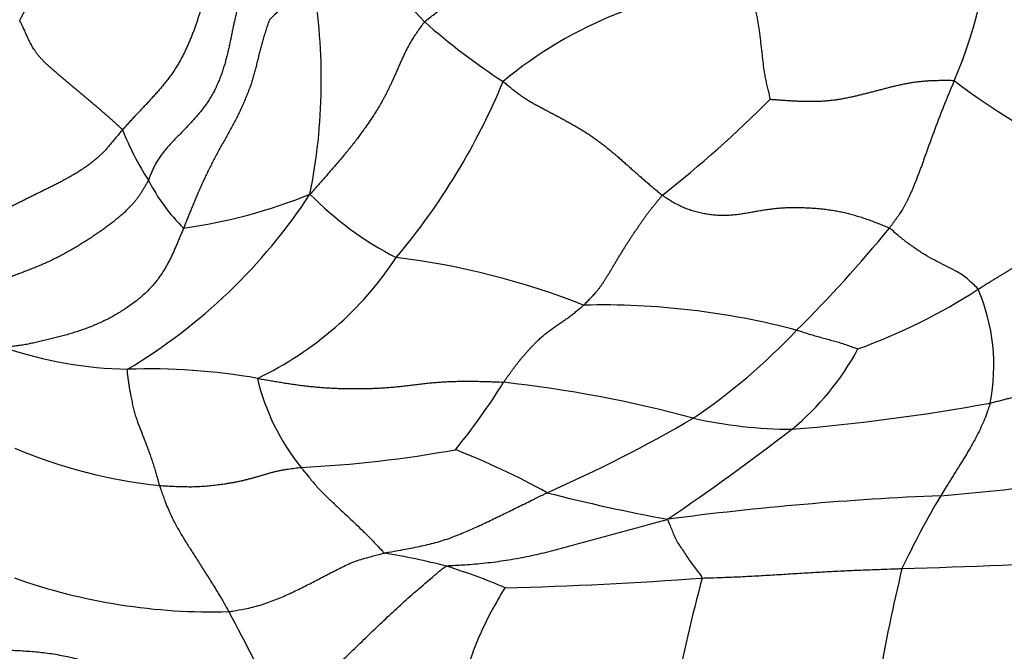
# Model space of a CAD drawing. Units: millimetres. Extents: x 0 to 1453, y 0 to 2782.
# Drawn here: x 747 to 765, y 2281 to 2292 of the extents above; entities that cross this region are included whole.
import ezdxf
from ezdxf import colors
from ezdxf.entities.mleader import LeaderData, LeaderLine
from ezdxf.math import Vec2, Vec3

# ---------------------------------------------------------------- set-up
doc = ezdxf.new("R2010")
doc.units = ezdxf.units.MM
doc.layers.add('DV1_Défaut', color=7, linetype='Continuous')
doc.layers.add('Défaut', color=7, linetype='Continuous')

# ---------------------------------------------------------------- blocks, each defined once
blk = doc.blocks.new('_DOT')
at = {"color": 0}
blk.add_line((0, 0), (-1, 0), dxfattribs=at)
at = {"color": 0, "const_width": 0.333}
blk.add_lwpolyline([(-0.1665, 0, 1), (0.1665, 0, 1)], format="xyb", close=True, dxfattribs=at)
blk = doc.blocks.new('SE')
at = {"layer": 'DV1_Défaut', "color": 7, "linetype": 'Continuous'}
for centre, radius, start, end in [((756.32, 2294.43), 7.995, 336.7237, 359.5982), ((764.837, 2302.572), 14.652, 217.4312, 224.5076), ((757.672, 2286.035), 8.706, 126.9826, 133.5955), ((742.411, 2291.284), 10.167, 348.6354, 9.6594), ((760.46, 2285.627), 7.331, 93.1429, 129.8537), ((762.392, 2301.395), 12.115, 228.6501, 236.821), ((744.841, 2295.77), 11.818, 319.9701, 337.5412), ((770.265, 2299.832), 10.81, 232.3665, 248.2883), ((745.523, 2305.787), 21.043, 308.2547, 315.1462), ((754.013, 2292.38), 5.299, 201.848, 212.5818), ((752.349, 2290.93), 3.132, 206.6155, 225.8058), ((744.067, 2294.731), 9.94, 300.9858, 326.7455), ((748.854, 2297.962), 9.37, 278.048, 292.0997), ((756.545, 2293.359), 5.83, 224.3931, 242.906), ((744.972, 2302.972), 22.634, 314.7392, 320.8648), ((748.879, 2291.466), 5.998, 295.465, 326.6524), ((752.277, 2274.954), 13.313, 68.4208, 83.0423), ((758.391, 2296.422), 10.488, 289.9947, 302.8712), ((760.943, 2286.273), 3.415, 348.9504, 23.1204), ((757.5, 2274.036), 13.302, 75.177, 91.4087), ((753.218, 2294.083), 10.522, 303.9336, 316.9151), ((749.337, 2293.411), 7.202, 251.3414, 268.7873), ((757.778, 2288.835), 4.774, 309.5995, 331.6217), ((749.569, 2275.382), 10.835, 79.9568, 92.0329), ((755.244, 2286.94), 3.889, 193.2181, 219.0544), ((746.53, 2291.668), 10.849, 320.7239, 328.3868), ((753.386, 2264.297), 21.815, 74.8372, 83.7289), ((757.961, 2320.04), 35, 274.6853, 280.4251), ((746.452, 2306.947), 25.022, 293.7605, 300.3432), ((760.862, 2293.27), 8.113, 257.4034, 269.7084), ((733.274, 2320.875), 45.106, 304.226, 307.6403), ((750.619, 2292.783), 8.655, 246.806, 264.1839), ((751.239, 2304.997), 20.531, 272.7493, 280.3521), ((749.84, 2271.891), 13.876, 61.1578, 68.486), ((760.685, 2318.721), 34.836, 274.5198, 281.0183), ((764.376, 2314.584), 31.53, 255.5978, 259.5266), ((765.6, 2230.889), 53.148, 92.3401, 97.5201), ((775.687, 2276.653), 14.287, 149.0855, 154.894), ((751.588, 2270.421), 12.739, 75.5439, 80.5408), ((758.526, 2427.581), 144.928, 271.67026, 273.0588), ((751.366, 2271.928), 11.352, 67.0128, 72.5578), ((798.771, 2274.145), 37.027, 166.6176, 172.8546), ((750.658, 2292.299), 10.343, 250.4753, 271.6527), ((753.927, 2354.972), 72.618, 271.47729, 274.20333), ((787.622, 2274.976), 29.367, 165.0556, 173.1748), ((724.557, 2267.528), 30.086, 24.9529, 28.6654), ((733.241, 2272.094), 15.709, 7.7048, 36.2148)]:
    blk.add_arc(centre, radius, start, end, dxfattribs=at)
for points in [[(754.388, 2292.3), (754.414, 2292.326), (754.472, 2292.372), (754.559, 2292.439), (754.646, 2292.506), (754.734, 2292.573), (754.822, 2292.638), (754.911, 2292.704), (755, 2292.769), (755.089, 2292.835), (755.178, 2292.9), (755.267, 2292.967), (755.355, 2293.034), (755.443, 2293.102), (755.529, 2293.171), (755.613, 2293.24), (755.695, 2293.311), (755.773, 2293.381), (755.847, 2293.452), (755.918, 2293.523), (755.986, 2293.593), (756.05, 2293.663), (756.112, 2293.731), (756.171, 2293.799), (756.228, 2293.866), (756.283, 2293.932), (756.337, 2293.997), (756.389, 2294.061), (756.441, 2294.124), (756.492, 2294.187), (756.543, 2294.249), (756.595, 2294.311), (756.648, 2294.374), (756.703, 2294.437), (756.761, 2294.501), (756.823, 2294.567), (756.887, 2294.633), (756.956, 2294.701), (757.029, 2294.769), (757.106, 2294.838), (757.186, 2294.907), (757.27, 2294.975), (757.355, 2295.043), (757.442, 2295.111), (757.531, 2295.178), (757.59, 2295.223), (757.62, 2295.245)], [(749.22, 2294.421), (749.202, 2294.409), (749.162, 2294.38), (749.101, 2294.338), (749.039, 2294.297), (748.975, 2294.257), (748.91, 2294.219), (748.844, 2294.183), (748.777, 2294.147), (748.71, 2294.111), (748.643, 2294.076), (748.575, 2294.041), (748.508, 2294.006), (748.44, 2293.97), (748.373, 2293.934), (748.307, 2293.896), (748.242, 2293.857), (748.179, 2293.815), (748.118, 2293.771), (748.061, 2293.725), (748.008, 2293.677), (747.959, 2293.627), (747.914, 2293.575), (747.874, 2293.523), (747.838, 2293.469), (747.805, 2293.415), (747.775, 2293.361), (747.747, 2293.307), (747.721, 2293.254), (747.696, 2293.2), (747.672, 2293.146), (747.648, 2293.093), (747.624, 2293.039), (747.601, 2292.986), (747.578, 2292.933), (747.555, 2292.88), (747.532, 2292.826), (747.509, 2292.772), (747.485, 2292.718), (747.461, 2292.663), (747.436, 2292.608), (747.41, 2292.553), (747.382, 2292.497), (747.353, 2292.442), (747.324, 2292.387), (747.303, 2292.35), (747.294, 2292.331)], [(750.829, 2293.305), (750.818, 2293.288), (750.787, 2293.247), (750.743, 2293.184), (750.704, 2293.121), (750.669, 2293.058), (750.637, 2292.995), (750.609, 2292.931), (750.583, 2292.868), (750.559, 2292.805), (750.537, 2292.742), (750.516, 2292.679), (750.496, 2292.616), (750.476, 2292.554), (750.457, 2292.491), (750.437, 2292.428), (750.417, 2292.364), (750.395, 2292.298), (750.373, 2292.232), (750.349, 2292.164), (750.323, 2292.096), (750.296, 2292.027), (750.267, 2291.958), (750.236, 2291.887), (750.203, 2291.815), (750.168, 2291.743), (750.131, 2291.67), (750.09, 2291.596), (750.047, 2291.524), (750.001, 2291.451), (749.952, 2291.38), (749.901, 2291.31), (749.848, 2291.242), (749.793, 2291.174), (749.738, 2291.108), (749.681, 2291.043), (749.623, 2290.979), (749.565, 2290.916), (749.507, 2290.853), (749.447, 2290.79), (749.388, 2290.727), (749.328, 2290.664), (749.269, 2290.601), (749.211, 2290.537), (749.152, 2290.472), (749.114, 2290.429), (749.095, 2290.408)], [(751.232, 2292.841), (751.223, 2292.821), (751.2, 2292.768), (751.167, 2292.69), (751.137, 2292.611), (751.111, 2292.532), (751.088, 2292.454), (751.069, 2292.375), (751.051, 2292.296), (751.034, 2292.218), (751.018, 2292.139), (751.003, 2292.06), (750.986, 2291.981), (750.97, 2291.902), (750.952, 2291.822), (750.934, 2291.742), (750.913, 2291.662), (750.891, 2291.581), (750.867, 2291.5), (750.84, 2291.419), (750.81, 2291.337), (750.779, 2291.256), (750.744, 2291.175), (750.706, 2291.094), (750.663, 2291.015), (750.616, 2290.937), (750.564, 2290.861), (750.508, 2290.786), (750.45, 2290.713), (750.389, 2290.641), (750.327, 2290.57), (750.263, 2290.5), (750.197, 2290.431), (750.131, 2290.363), (750.064, 2290.295), (749.997, 2290.227), (749.932, 2290.159), (749.87, 2290.09), (749.813, 2290.02), (749.76, 2289.948), (749.712, 2289.876), (749.67, 2289.804), (749.634, 2289.733), (749.602, 2289.662), (749.574, 2289.593), (749.558, 2289.547), (749.549, 2289.527)], [(760.058, 2292.947), (760.066, 2292.933), (760.076, 2292.903), (760.09, 2292.858), (760.104, 2292.812), (760.118, 2292.766), (760.131, 2292.72), (760.144, 2292.674), (760.156, 2292.628), (760.167, 2292.582), (760.177, 2292.535), (760.187, 2292.489), (760.197, 2292.442), (760.206, 2292.396), (760.215, 2292.349), (760.223, 2292.303), (760.231, 2292.256), (760.239, 2292.21), (760.246, 2292.163), (760.252, 2292.117), (760.258, 2292.071), (760.264, 2292.025), (760.269, 2291.979), (760.274, 2291.933), (760.279, 2291.887), (760.285, 2291.842), (760.29, 2291.796), (760.295, 2291.751), (760.3, 2291.706), (760.305, 2291.66), (760.31, 2291.615), (760.315, 2291.57), (760.32, 2291.525), (760.326, 2291.479), (760.333, 2291.434), (760.34, 2291.389), (760.349, 2291.344), (760.358, 2291.299), (760.368, 2291.253), (760.378, 2291.208), (760.388, 2291.163), (760.399, 2291.117), (760.409, 2291.072), (760.42, 2291.026), (760.431, 2290.98), (760.439, 2290.95), (760.441, 2290.945)], [(749.095, 2290.408), (749.083, 2290.422), (749.049, 2290.453), (748.997, 2290.5), (748.945, 2290.547), (748.893, 2290.594), (748.84, 2290.642), (748.786, 2290.689), (748.732, 2290.737), (748.678, 2290.784), (748.623, 2290.832), (748.568, 2290.879), (748.512, 2290.925), (748.457, 2290.972), (748.401, 2291.019), (748.345, 2291.065), (748.289, 2291.112), (748.233, 2291.158), (748.178, 2291.205), (748.122, 2291.252), (748.067, 2291.298), (748.012, 2291.345), (747.957, 2291.391), (747.903, 2291.438), (747.85, 2291.484), (747.799, 2291.529), (747.751, 2291.574), (747.707, 2291.618), (747.666, 2291.661), (747.63, 2291.703), (747.598, 2291.744), (747.569, 2291.784), (747.544, 2291.823), (747.52, 2291.861), (747.498, 2291.899), (747.478, 2291.937), (747.459, 2291.974), (747.441, 2292.012), (747.424, 2292.05), (747.407, 2292.089), (747.39, 2292.128), (747.373, 2292.168), (747.354, 2292.208), (747.334, 2292.249), (747.314, 2292.289), (747.301, 2292.316), (747.294, 2292.331)], [(751.668, 2292.34), (751.662, 2292.321), (751.641, 2292.262), (751.612, 2292.175), (751.585, 2292.087), (751.559, 2292), (751.534, 2291.915), (751.512, 2291.83), (751.49, 2291.746), (751.47, 2291.663), (751.45, 2291.581), (751.429, 2291.499), (751.408, 2291.418), (751.386, 2291.337), (751.361, 2291.255), (751.334, 2291.173), (751.303, 2291.09), (751.27, 2291.006), (751.235, 2290.921), (751.198, 2290.836), (751.159, 2290.751), (751.118, 2290.665), (751.075, 2290.58), (751.03, 2290.494), (750.983, 2290.408), (750.935, 2290.321), (750.886, 2290.235), (750.837, 2290.148), (750.789, 2290.061), (750.742, 2289.974), (750.696, 2289.887), (750.651, 2289.8), (750.607, 2289.714), (750.565, 2289.628), (750.525, 2289.542), (750.487, 2289.458), (750.449, 2289.374), (750.413, 2289.292), (750.378, 2289.211), (750.345, 2289.131), (750.312, 2289.053), (750.282, 2288.977), (750.252, 2288.903), (750.223, 2288.829), (750.194, 2288.756), (750.175, 2288.708), (750.166, 2288.684)], [(754.388, 2292.3), (754.366, 2292.278), (754.327, 2292.226), (754.271, 2292.147), (754.218, 2292.069), (754.169, 2291.992), (754.124, 2291.915), (754.083, 2291.84), (754.046, 2291.767), (754.012, 2291.696), (753.98, 2291.626), (753.951, 2291.559), (753.922, 2291.494), (753.895, 2291.431), (753.868, 2291.37), (753.841, 2291.309), (753.814, 2291.25), (753.787, 2291.192), (753.76, 2291.135), (753.733, 2291.079), (753.705, 2291.023), (753.675, 2290.968), (753.645, 2290.912), (753.613, 2290.856), (753.578, 2290.798), (753.542, 2290.738), (753.502, 2290.675), (753.457, 2290.608), (753.409, 2290.536), (753.357, 2290.462), (753.303, 2290.386), (753.247, 2290.309), (753.19, 2290.232), (753.131, 2290.155), (753.07, 2290.08), (753.009, 2290.005), (752.948, 2289.931), (752.886, 2289.858), (752.823, 2289.785), (752.761, 2289.712), (752.698, 2289.64), (752.636, 2289.568), (752.573, 2289.497), (752.511, 2289.426), (752.449, 2289.355), (752.407, 2289.308), (752.379, 2289.28)], [(755.762, 2291.255), (755.782, 2291.24), (755.823, 2291.206), (755.885, 2291.154), (755.948, 2291.104), (756.011, 2291.056), (756.075, 2291.009), (756.14, 2290.966), (756.205, 2290.924), (756.27, 2290.885), (756.336, 2290.848), (756.402, 2290.812), (756.468, 2290.777), (756.533, 2290.743), (756.599, 2290.708), (756.665, 2290.673), (756.731, 2290.638), (756.797, 2290.603), (756.863, 2290.566), (756.93, 2290.529), (756.996, 2290.492), (757.063, 2290.453), (757.129, 2290.414), (757.196, 2290.373), (757.262, 2290.331), (757.327, 2290.287), (757.392, 2290.241), (757.456, 2290.194), (757.519, 2290.145), (757.582, 2290.095), (757.644, 2290.044), (757.706, 2289.992), (757.767, 2289.94), (757.828, 2289.887), (757.888, 2289.834), (757.948, 2289.781), (758.007, 2289.727), (758.067, 2289.674), (758.127, 2289.621), (758.187, 2289.569), (758.247, 2289.517), (758.307, 2289.465), (758.368, 2289.413), (758.429, 2289.362), (758.49, 2289.311), (758.531, 2289.277), (758.552, 2289.262)], [(760.441, 2290.945), (760.455, 2290.944), (760.504, 2290.941), (760.577, 2290.936), (760.65, 2290.93), (760.724, 2290.925), (760.798, 2290.92), (760.873, 2290.916), (760.949, 2290.913), (761.025, 2290.911), (761.101, 2290.909), (761.177, 2290.909), (761.253, 2290.911), (761.329, 2290.913), (761.404, 2290.917), (761.479, 2290.924), (761.554, 2290.932), (761.628, 2290.942), (761.701, 2290.955), (761.773, 2290.968), (761.845, 2290.983), (761.916, 2290.999), (761.987, 2291.016), (762.058, 2291.033), (762.128, 2291.05), (762.198, 2291.068), (762.268, 2291.087), (762.338, 2291.105), (762.408, 2291.123), (762.479, 2291.142), (762.549, 2291.16), (762.62, 2291.177), (762.692, 2291.193), (762.764, 2291.209), (762.836, 2291.223), (762.91, 2291.236), (762.984, 2291.248), (763.058, 2291.257), (763.134, 2291.265), (763.209, 2291.27), (763.285, 2291.274), (763.361, 2291.276), (763.437, 2291.278), (763.513, 2291.278), (763.589, 2291.277), (763.64, 2291.277), (763.664, 2291.271)], [(763.664, 2291.271), (763.656, 2291.251), (763.639, 2291.21), (763.613, 2291.148), (763.587, 2291.086), (763.561, 2291.024), (763.535, 2290.961), (763.509, 2290.897), (763.483, 2290.832), (763.457, 2290.766), (763.43, 2290.699), (763.404, 2290.631), (763.378, 2290.562), (763.351, 2290.492), (763.325, 2290.422), (763.299, 2290.352), (763.273, 2290.281), (763.247, 2290.21), (763.222, 2290.14), (763.197, 2290.069), (763.171, 2289.998), (763.146, 2289.927), (763.121, 2289.856), (763.095, 2289.786), (763.069, 2289.716), (763.043, 2289.646), (763.017, 2289.578), (762.99, 2289.51), (762.964, 2289.445), (762.938, 2289.381), (762.913, 2289.322), (762.887, 2289.266), (762.863, 2289.214), (762.839, 2289.166), (762.815, 2289.12), (762.792, 2289.076), (762.768, 2289.033), (762.744, 2288.993), (762.72, 2288.953), (762.694, 2288.914), (762.667, 2288.876), (762.64, 2288.838), (762.612, 2288.8), (762.584, 2288.762), (762.556, 2288.724), (762.538, 2288.699), (762.528, 2288.687)], [(749.095, 2290.408), (749.077, 2290.388), (749.043, 2290.347), (748.992, 2290.288), (748.943, 2290.229), (748.896, 2290.173), (748.851, 2290.118), (748.807, 2290.066), (748.762, 2290.018), (748.717, 2289.973), (748.669, 2289.93), (748.62, 2289.888), (748.569, 2289.847), (748.516, 2289.806), (748.462, 2289.766), (748.406, 2289.726), (748.347, 2289.688), (748.287, 2289.65), (748.225, 2289.614), (748.161, 2289.578), (748.096, 2289.542), (748.03, 2289.505), (747.962, 2289.469), (747.893, 2289.433), (747.822, 2289.398), (747.75, 2289.363), (747.676, 2289.327), (747.601, 2289.291), (747.526, 2289.254), (747.451, 2289.216), (747.375, 2289.177), (747.298, 2289.139), (747.22, 2289.101), (747.142, 2289.063), (747.064, 2289.026), (746.985, 2288.989), (746.907, 2288.952), (746.828, 2288.915), (746.749, 2288.88), (746.67, 2288.845), (746.59, 2288.813), (746.511, 2288.781), (746.431, 2288.752), (746.353, 2288.723), (746.274, 2288.696), (746.222, 2288.678), (746.204, 2288.661)], [(764.084, 2287.614), (764.103, 2287.625), (764.14, 2287.649), (764.196, 2287.685), (764.252, 2287.72), (764.308, 2287.754), (764.364, 2287.788), (764.419, 2287.821), (764.474, 2287.854), (764.528, 2287.887), (764.582, 2287.92), (764.636, 2287.953), (764.689, 2287.987), (764.742, 2288.021), (764.795, 2288.057), (764.848, 2288.093), (764.9, 2288.13), (764.952, 2288.169), (765.004, 2288.21), (765.056, 2288.252), (765.107, 2288.297), (765.158, 2288.344), (765.208, 2288.395), (765.258, 2288.448), (765.307, 2288.505), (765.355, 2288.565), (765.403, 2288.627), (765.451, 2288.692), (765.498, 2288.758), (765.544, 2288.826), (765.59, 2288.895), (765.635, 2288.964), (765.68, 2289.034), (765.725, 2289.102), (765.77, 2289.169), (765.816, 2289.233), (765.861, 2289.296), (765.907, 2289.356), (765.952, 2289.414), (765.997, 2289.471), (766.042, 2289.526), (766.087, 2289.58), (766.132, 2289.633), (766.177, 2289.686), (766.222, 2289.738), (766.252, 2289.772), (766.266, 2289.789)], [(749.549, 2289.527), (749.54, 2289.507), (749.52, 2289.473), (749.491, 2289.423), (749.462, 2289.374), (749.432, 2289.324), (749.401, 2289.276), (749.368, 2289.228), (749.333, 2289.181), (749.296, 2289.134), (749.254, 2289.087), (749.209, 2289.039), (749.161, 2288.992), (749.109, 2288.943), (749.054, 2288.895), (748.996, 2288.846), (748.935, 2288.798), (748.872, 2288.749), (748.807, 2288.7), (748.74, 2288.651), (748.67, 2288.602), (748.599, 2288.554), (748.525, 2288.505), (748.449, 2288.456), (748.372, 2288.408), (748.292, 2288.359), (748.209, 2288.311), (748.125, 2288.264), (748.04, 2288.217), (747.953, 2288.172), (747.866, 2288.128), (747.778, 2288.086), (747.69, 2288.047), (747.601, 2288.009), (747.513, 2287.974), (747.425, 2287.94), (747.337, 2287.906), (747.248, 2287.873), (747.16, 2287.839), (747.072, 2287.806), (746.984, 2287.772), (746.895, 2287.739), (746.807, 2287.706), (746.718, 2287.672), (746.63, 2287.639), (746.571, 2287.616), (746.552, 2287.597)], [(757.173, 2287.334), (757.183, 2287.343), (757.203, 2287.363), (757.233, 2287.393), (757.263, 2287.424), (757.292, 2287.455), (757.322, 2287.486), (757.352, 2287.518), (757.382, 2287.552), (757.412, 2287.587), (757.441, 2287.625), (757.47, 2287.664), (757.499, 2287.705), (757.528, 2287.749), (757.557, 2287.794), (757.586, 2287.841), (757.616, 2287.889), (757.646, 2287.939), (757.676, 2287.99), (757.706, 2288.041), (757.737, 2288.092), (757.768, 2288.144), (757.8, 2288.197), (757.832, 2288.25), (757.865, 2288.304), (757.898, 2288.357), (757.931, 2288.411), (757.965, 2288.463), (757.999, 2288.515), (758.033, 2288.567), (758.068, 2288.617), (758.102, 2288.668), (758.137, 2288.717), (758.17, 2288.766), (758.203, 2288.814), (758.236, 2288.861), (758.269, 2288.907), (758.301, 2288.951), (758.334, 2288.993), (758.367, 2289.035), (758.4, 2289.075), (758.431, 2289.114), (758.462, 2289.152), (758.492, 2289.189), (758.522, 2289.226), (758.542, 2289.251), (758.552, 2289.262)], [(758.552, 2289.262), (758.578, 2289.244), (758.63, 2289.209), (758.711, 2289.16), (758.793, 2289.113), (758.877, 2289.07), (758.964, 2289.033), (759.053, 2289.001), (759.145, 2288.974), (759.237, 2288.952), (759.33, 2288.934), (759.423, 2288.922), (759.516, 2288.914), (759.609, 2288.911), (759.7, 2288.913), (759.791, 2288.919), (759.881, 2288.929), (759.97, 2288.942), (760.059, 2288.957), (760.147, 2288.973), (760.236, 2288.989), (760.325, 2289.004), (760.415, 2289.017), (760.506, 2289.029), (760.597, 2289.038), (760.689, 2289.044), (760.782, 2289.047), (760.875, 2289.048), (760.968, 2289.047), (761.061, 2289.044), (761.155, 2289.039), (761.249, 2289.033), (761.343, 2289.024), (761.437, 2289.012), (761.53, 2288.999), (761.624, 2288.983), (761.717, 2288.964), (761.81, 2288.942), (761.902, 2288.917), (761.993, 2288.89), (762.084, 2288.86), (762.175, 2288.828), (762.264, 2288.795), (762.354, 2288.76), (762.443, 2288.725), (762.502, 2288.701), (762.528, 2288.687)], [(750.166, 2288.684), (750.156, 2288.661), (750.136, 2288.615), (750.106, 2288.546), (750.078, 2288.479), (750.05, 2288.411), (750.021, 2288.343), (749.992, 2288.275), (749.96, 2288.206), (749.926, 2288.135), (749.888, 2288.063), (749.847, 2287.99), (749.801, 2287.916), (749.752, 2287.842), (749.698, 2287.768), (749.64, 2287.696), (749.576, 2287.625), (749.508, 2287.556), (749.435, 2287.49), (749.359, 2287.426), (749.281, 2287.366), (749.2, 2287.308), (749.117, 2287.253), (749.032, 2287.2), (748.947, 2287.15), (748.86, 2287.102), (748.771, 2287.057), (748.681, 2287.016), (748.59, 2286.977), (748.498, 2286.941), (748.405, 2286.907), (748.312, 2286.875), (748.218, 2286.844), (748.123, 2286.816), (748.028, 2286.789), (747.933, 2286.764), (747.838, 2286.741), (747.743, 2286.718), (747.649, 2286.696), (747.555, 2286.675), (747.463, 2286.655), (747.371, 2286.638), (747.281, 2286.624), (747.192, 2286.613), (747.104, 2286.604), (747.046, 2286.598), (747.032, 2286.587)], [(755.769, 2285.981), (755.78, 2285.996), (755.801, 2286.026), (755.833, 2286.07), (755.866, 2286.115), (755.898, 2286.159), (755.93, 2286.204), (755.963, 2286.248), (755.995, 2286.292), (756.028, 2286.334), (756.061, 2286.375), (756.095, 2286.416), (756.129, 2286.455), (756.163, 2286.493), (756.196, 2286.531), (756.23, 2286.568), (756.264, 2286.605), (756.298, 2286.64), (756.331, 2286.675), (756.364, 2286.708), (756.397, 2286.74), (756.43, 2286.77), (756.463, 2286.798), (756.495, 2286.825), (756.527, 2286.85), (756.558, 2286.875), (756.59, 2286.898), (756.621, 2286.922), (756.653, 2286.944), (756.684, 2286.966), (756.715, 2286.987), (756.746, 2287.008), (756.777, 2287.028), (756.807, 2287.049), (756.838, 2287.07), (756.869, 2287.092), (756.9, 2287.114), (756.93, 2287.137), (756.961, 2287.16), (756.991, 2287.184), (757.022, 2287.208), (757.052, 2287.233), (757.082, 2287.257), (757.113, 2287.282), (757.143, 2287.307), (757.163, 2287.325), (757.173, 2287.334)], [(764.295, 2285.618), (764.322, 2285.624), (764.376, 2285.638), (764.457, 2285.658), (764.537, 2285.679), (764.618, 2285.7), (764.698, 2285.721), (764.778, 2285.743), (764.858, 2285.765), (764.937, 2285.788), (765.016, 2285.812), (765.095, 2285.837), (765.173, 2285.862), (765.251, 2285.888), (765.329, 2285.914), (765.406, 2285.942), (765.483, 2285.97), (765.56, 2286), (765.637, 2286.03), (765.713, 2286.063), (765.788, 2286.096), (765.864, 2286.13), (765.939, 2286.166), (766.014, 2286.202), (766.088, 2286.239), (766.162, 2286.275), (766.236, 2286.311), (766.309, 2286.347), (766.383, 2286.38), (766.455, 2286.413), (766.528, 2286.443), (766.6, 2286.471), (766.671, 2286.497), (766.742, 2286.522), (766.813, 2286.546), (766.883, 2286.569), (766.953, 2286.591), (767.022, 2286.613), (767.09, 2286.634), (767.159, 2286.654), (767.227, 2286.675), (767.295, 2286.695), (767.362, 2286.715), (767.43, 2286.735), (767.497, 2286.755), (767.542, 2286.769), (767.564, 2286.777)], [(749.184, 2286.21), (749.171, 2286.193), (749.177, 2286.147), (749.186, 2286.078), (749.195, 2286.011), (749.205, 2285.946), (749.214, 2285.884), (749.224, 2285.824), (749.235, 2285.768), (749.245, 2285.714), (749.256, 2285.662), (749.267, 2285.612), (749.278, 2285.564), (749.29, 2285.517), (749.301, 2285.472), (749.313, 2285.429), (749.325, 2285.387), (749.338, 2285.346), (749.35, 2285.308), (749.364, 2285.271), (749.377, 2285.236), (749.391, 2285.2), (749.405, 2285.165), (749.419, 2285.13), (749.433, 2285.094), (749.447, 2285.058), (749.461, 2285.021), (749.476, 2284.983), (749.49, 2284.946), (749.505, 2284.907), (749.519, 2284.869), (749.534, 2284.83), (749.549, 2284.79), (749.564, 2284.749), (749.579, 2284.707), (749.594, 2284.664), (749.609, 2284.62), (749.623, 2284.574), (749.638, 2284.528), (749.653, 2284.481), (749.668, 2284.432), (749.682, 2284.383), (749.697, 2284.332), (749.712, 2284.28), (749.726, 2284.227), (749.736, 2284.191), (749.742, 2284.172)], [(751.458, 2286.051), (751.488, 2286.046), (751.553, 2286.035), (751.65, 2286.018), (751.747, 2286.001), (751.844, 2285.985), (751.941, 2285.969), (752.039, 2285.954), (752.136, 2285.94), (752.234, 2285.927), (752.332, 2285.915), (752.431, 2285.905), (752.529, 2285.896), (752.628, 2285.888), (752.726, 2285.882), (752.825, 2285.877), (752.924, 2285.873), (753.023, 2285.871), (753.121, 2285.87), (753.22, 2285.87), (753.319, 2285.871), (753.418, 2285.873), (753.516, 2285.877), (753.615, 2285.882), (753.713, 2285.888), (753.811, 2285.896), (753.909, 2285.905), (754.007, 2285.915), (754.104, 2285.927), (754.202, 2285.938), (754.299, 2285.95), (754.396, 2285.962), (754.494, 2285.972), (754.591, 2285.981), (754.689, 2285.988), (754.787, 2285.993), (754.886, 2285.997), (754.984, 2285.999), (755.082, 2286.001), (755.18, 2286.001), (755.279, 2286), (755.377, 2285.998), (755.475, 2285.995), (755.573, 2285.992), (755.671, 2285.988), (755.737, 2285.985), (755.769, 2285.981)], [(749.742, 2284.172), (749.761, 2284.171), (749.799, 2284.168), (749.856, 2284.165), (749.913, 2284.163), (749.97, 2284.16), (750.027, 2284.157), (750.085, 2284.155), (750.142, 2284.153), (750.199, 2284.152), (750.257, 2284.151), (750.314, 2284.151), (750.371, 2284.152), (750.428, 2284.154), (750.485, 2284.158), (750.542, 2284.162), (750.599, 2284.168), (750.656, 2284.174), (750.713, 2284.18), (750.769, 2284.187), (750.826, 2284.194), (750.883, 2284.202), (750.94, 2284.21), (750.996, 2284.219), (751.053, 2284.23), (751.109, 2284.241), (751.165, 2284.253), (751.221, 2284.265), (751.276, 2284.279), (751.332, 2284.293), (751.387, 2284.308), (751.443, 2284.324), (751.498, 2284.34), (751.553, 2284.356), (751.608, 2284.373), (751.663, 2284.389), (751.718, 2284.405), (751.774, 2284.419), (751.83, 2284.432), (751.886, 2284.442), (751.942, 2284.452), (751.998, 2284.461), (752.055, 2284.468), (752.111, 2284.476), (752.167, 2284.483), (752.205, 2284.487), (752.224, 2284.49)], [(745.915, 2281.375), (745.958, 2281.366), (746.03, 2281.364), (746.139, 2281.36), (746.249, 2281.355), (746.359, 2281.347), (746.471, 2281.337), (746.584, 2281.326), (746.698, 2281.315), (746.814, 2281.305), (746.933, 2281.297), (747.054, 2281.29), (747.179, 2281.283), (747.307, 2281.276), (747.439, 2281.267), (747.575, 2281.256), (747.713, 2281.242), (747.853, 2281.224), (747.993, 2281.2), (748.134, 2281.172), (748.276, 2281.138), (748.417, 2281.1), (748.558, 2281.058), (748.7, 2281.014), (748.84, 2280.967), (748.981, 2280.917), (749.121, 2280.865), (749.26, 2280.812), (749.4, 2280.759), (749.539, 2280.706), (749.679, 2280.654), (749.82, 2280.604), (749.961, 2280.557), (750.103, 2280.511), (750.245, 2280.468), (750.388, 2280.428), (750.531, 2280.392), (750.674, 2280.36), (750.818, 2280.332), (750.963, 2280.309), (751.107, 2280.288), (751.251, 2280.27), (751.396, 2280.254), (751.54, 2280.239), (751.684, 2280.225), (751.78, 2280.216), (751.835, 2280.221)]]:
    blk.add_open_spline(points, degree=3, dxfattribs=at)
for points in [[(764.084, 2287.614), (764.077, 2287.623), (764.041, 2287.66), (763.967, 2287.731), (763.87, 2287.819), (763.753, 2287.904), (763.606, 2287.974), (763.464, 2288.049), (763.313, 2288.127), (763.153, 2288.213), (762.996, 2288.32), (762.838, 2288.43), (762.696, 2288.544), (762.595, 2288.632), (762.544, 2288.678), (762.528, 2288.687)], [(760.903, 2286.895), (760.917, 2286.893), (760.95, 2286.882), (761.016, 2286.861), (761.106, 2286.833), (761.204, 2286.804), (761.303, 2286.777), (761.401, 2286.749), (761.499, 2286.723), (761.595, 2286.697), (761.691, 2286.67), (761.788, 2286.635), (761.877, 2286.603), (761.942, 2286.579), (761.975, 2286.568), (761.978, 2286.567)], [(764.295, 2285.618), (764.292, 2285.606), (764.276, 2285.56), (764.243, 2285.467), (764.2, 2285.336), (764.134, 2285.193), (764.064, 2285.047), (763.985, 2284.901), (763.9, 2284.755), (763.812, 2284.606), (763.717, 2284.457), (763.623, 2284.305), (763.534, 2284.164), (763.47, 2284.059), (763.438, 2284.006), (763.43, 2283.993)], [(752.224, 2284.49), (752.233, 2284.476), (752.277, 2284.422), (752.364, 2284.315), (752.484, 2284.166), (752.619, 2284.027), (752.755, 2283.896), (752.889, 2283.771), (753.022, 2283.647), (753.155, 2283.521), (753.286, 2283.394), (753.418, 2283.265), (753.538, 2283.141), (753.626, 2283.045), (753.67, 2282.996), (753.682, 2282.988)], [(749.742, 2284.172), (749.749, 2284.15), (749.781, 2284.058), (749.846, 2283.877), (749.935, 2283.663), (750.034, 2283.469), (750.136, 2283.292), (750.24, 2283.125), (750.347, 2282.957), (750.46, 2282.783), (750.577, 2282.597), (750.7, 2282.4), (750.816, 2282.21), (750.902, 2282.058), (750.946, 2281.979), (750.956, 2281.96)], [(753.682, 2282.988), (753.705, 2282.993), (753.802, 2283.01), (753.996, 2283.044), (754.26, 2283.094), (754.545, 2283.159), (754.818, 2283.241), (755.072, 2283.346), (755.322, 2283.454), (755.564, 2283.57), (755.807, 2283.688), (756.05, 2283.807), (756.272, 2283.917), (756.433, 2283.996), (756.513, 2284.036), (756.533, 2284.046)], [(754.768, 2282.758), (754.793, 2282.767), (754.916, 2282.773), (755.163, 2282.786), (755.499, 2282.816), (755.861, 2282.866), (756.217, 2282.933), (756.568, 2283.013), (756.913, 2283.105), (757.258, 2283.2), (757.602, 2283.297), (757.947, 2283.391), (758.264, 2283.476), (758.495, 2283.538), (758.61, 2283.569), (758.644, 2283.58)], [(759.249, 2282.549), (759.25, 2282.564), (759.227, 2282.595), (759.182, 2282.657), (759.12, 2282.742), (759.05, 2282.833), (758.985, 2282.925), (758.926, 2283.018), (758.865, 2283.11), (758.803, 2283.201), (758.758, 2283.299), (758.722, 2283.393), (758.686, 2283.478), (758.66, 2283.54), (758.647, 2283.571), (758.644, 2283.58)], [(750.956, 2281.96), (750.981, 2281.961), (751.074, 2281.978), (751.262, 2282.012), (751.514, 2282.07), (751.765, 2282.164), (752.007, 2282.265), (752.236, 2282.379), (752.462, 2282.493), (752.682, 2282.61), (752.91, 2282.725), (753.14, 2282.838), (753.383, 2282.91), (753.567, 2282.958), (753.658, 2282.982), (753.682, 2282.988)], [(751.835, 2280.221), (751.864, 2280.238), (751.959, 2280.306), (752.148, 2280.443), (752.408, 2280.636), (752.683, 2280.859), (752.941, 2281.1), (753.196, 2281.345), (753.45, 2281.592), (753.705, 2281.837), (753.963, 2282.077), (754.226, 2282.311), (754.471, 2282.522), (754.65, 2282.672), (754.74, 2282.747), (754.768, 2282.758)], [(759.249, 2282.549), (759.276, 2282.55), (759.381, 2282.553), (759.593, 2282.56), (759.884, 2282.57), (760.201, 2282.588), (760.519, 2282.606), (760.836, 2282.626), (761.154, 2282.645), (761.473, 2282.664), (761.792, 2282.68), (762.111, 2282.693), (762.404, 2282.703), (762.617, 2282.71), (762.723, 2282.714), (762.75, 2282.715)], [(755.799, 2282.378), (755.785, 2282.365), (755.723, 2282.259), (755.598, 2282.047), (755.439, 2281.744), (755.286, 2281.402), (755.159, 2281.047), (755.067, 2280.683), (754.993, 2280.316), (754.927, 2279.945), (754.86, 2279.572), (754.797, 2279.192), (754.747, 2278.835), (754.717, 2278.57), (754.702, 2278.438), (754.698, 2278.405)]]:
    blk.add_open_spline(points, degree=3, knots=[0, 0, 0, 0, 0.022727, 0.090909, 0.181818, 0.272727, 0.363636, 0.454545, 0.545455, 0.636364, 0.727273, 0.818182, 0.909091, 0.977273, 1, 1, 1, 1], dxfattribs=at)

msp = doc.modelspace()

# ---------------------------------------------------------------- block references
at = {"layer": 'Défaut'}
msp.add_blockref('SE', (0, 0), dxfattribs=at)

# ---------------------------------------------------------------- leaders
at = {"layer": 'Défaut', "color": 7, "linetype": 'Continuous'}
ml = msp.add_multileader_mtext('Standard', dxfattribs=at)
ml.set_content('{\\pxsm0.9;\\fSolid Edge ISO|b1||i0||c0|p34;\\W1.;05/03/2024\\P}', color=256)
ml.set_leader_properties()
ml.set_arrow_properties(name='DOT')
ml.build(insert=Vec2(0, 0))
ml.multileader.update_dxf_attribs({"leader_type": 0, "dogleg_length": 0, "arrow_head_size": 12})
ctx = ml.context
ctx.base_point, ctx.char_height, ctx.arrow_head_size = Vec3(1365.404, 2747.382), 12, 12
notes = []
notes.append((ctx, [(0, (0, 0, 0), (0, 0), (1, 0), 1, [])]))
ctx.mtext.insert = Vec3(1367.404, 2753.382)
for ctx, leaders in notes:
    for number, flags, end, landing, length, lines in leaders:
        leader = LeaderData()
        leader.index, (leader.has_last_leader_line, leader.has_dogleg_vector, leader.attachment_direction) = number, flags
        leader.last_leader_point, leader.dogleg_vector, leader.dogleg_length = Vec3(end), Vec3(landing), length
        for number, points, colour, breaks in lines:
            line = LeaderLine()
            line.index, line.vertices, line.color, line.breaks = number, Vec3.list(points), colors.encode_raw_color(colour), breaks
            leader.lines.append(line)
        ctx.leaders.append(leader)

doc.saveas('drawing.dxf')
